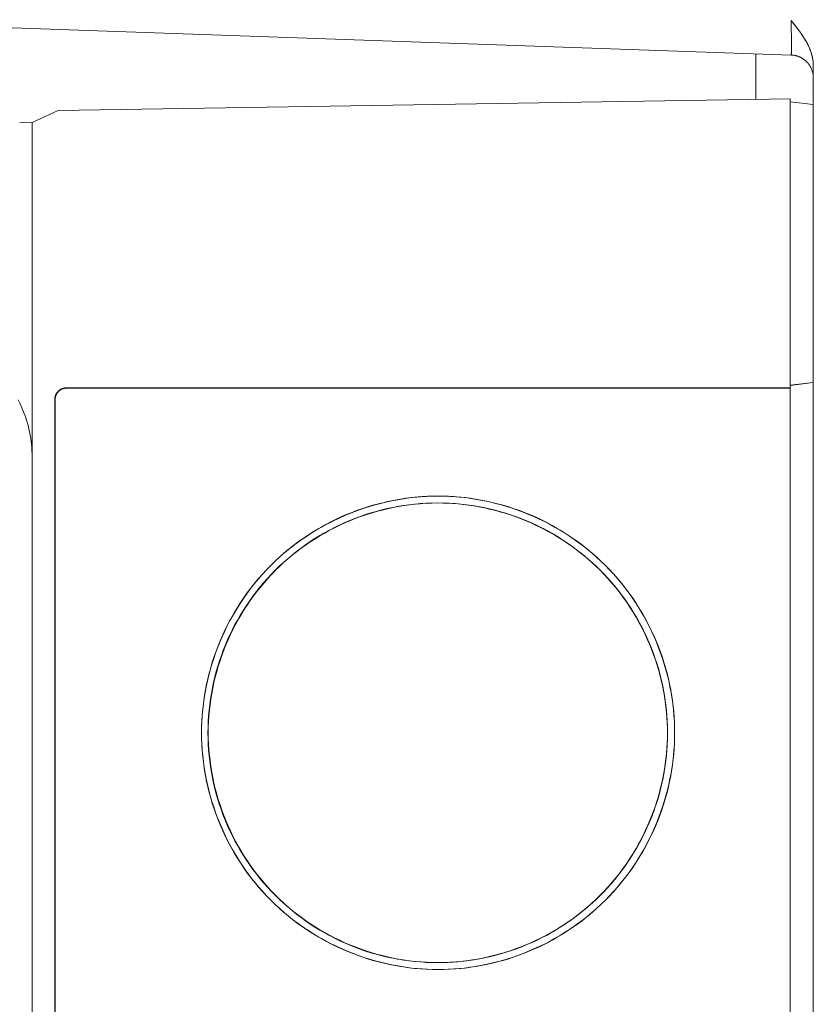
# Model space of a CAD drawing. Units: millimetres. Extents: x -1098 to 1790, y 1252 to 4571.
# Drawn here: x 1668 to 1703, y 3194 to 3237 of the extents above; entities that cross this region are included whole.
import ezdxf

# ---------------------------------------------------------------- set-up
doc = ezdxf.new("R2010")
doc.units = ezdxf.units.MM
doc.layers.add('Make2D$Visible$Curves', color=7, linetype='Continuous', true_color=0x000000)

msp = doc.modelspace()

# ---------------------------------------------------------------- linework, layer by layer
at = {"layer": 'Make2D$Visible$Curves', "color": 9, "lineweight": 0, "true_color": 0xbebebe}
for points in [[(1701.571, 3235.405), (1656.494, 3236.979)], [(1701.571, 3236.904), (1701.778, 3236.646), (1701.877, 3236.518), (1701.973, 3236.388), (1702.042, 3236.289), (1702.108, 3236.188), (1702.172, 3236.084), (1702.233, 3235.979), (1702.262, 3235.926), (1702.289, 3235.872), (1702.316, 3235.818), (1702.341, 3235.763), (1702.366, 3235.707), (1702.389, 3235.651), (1702.41, 3235.595), (1702.43, 3235.538), (1702.453, 3235.466), (1702.464, 3235.43), (1702.474, 3235.393), (1702.483, 3235.356), (1702.492, 3235.319), (1702.5, 3235.282), (1702.507, 3235.245), (1702.513, 3235.207), (1702.519, 3235.169), (1702.524, 3235.132), (1702.528, 3235.094), (1702.531, 3235.056), (1702.534, 3235.018), (1702.536, 3234.981), (1702.536, 3234.943)], [(1702.536, 3234.943), (1702.536, 3234.978), (1702.535, 3235.013), (1702.533, 3235.049), (1702.53, 3235.083), (1702.527, 3235.118), (1702.523, 3235.153), (1702.518, 3235.187), (1702.513, 3235.222), (1702.507, 3235.256), (1702.501, 3235.29), (1702.494, 3235.324), (1702.486, 3235.358), (1702.469, 3235.424), (1702.45, 3235.491), (1702.428, 3235.556), (1702.405, 3235.621), (1702.38, 3235.685), (1702.353, 3235.748), (1702.324, 3235.811), (1702.294, 3235.873), (1702.262, 3235.934), (1702.229, 3235.994), (1702.195, 3236.054), (1702.159, 3236.113), (1702.083, 3236.232), (1702.003, 3236.348), (1701.919, 3236.463), (1701.746, 3236.688), (1701.571, 3236.904)], [(1701.572, 3235.405), (1701.572, 3235.405), (1701.572, 3235.405), (1701.572, 3235.406), (1701.573, 3235.406), (1701.573, 3235.406), (1701.573, 3235.407), (1701.573, 3235.407), (1701.573, 3235.408), (1701.574, 3235.409), (1701.574, 3235.409), (1701.574, 3235.41), (1701.574, 3235.411), (1701.575, 3235.413), (1701.575, 3235.415), (1701.575, 3235.417), (1701.576, 3235.419), (1701.577, 3235.425), (1701.578, 3235.439), (1701.579, 3235.456), (1701.58, 3235.477), (1701.582, 3235.528), (1701.586, 3235.85), (1701.571, 3236.904)], [(1700.036, 3233.474), (1700.036, 3235.459)], [(1701.572, 3235.405), (1701.572, 3235.405), (1701.572, 3235.405), (1701.572, 3235.405), (1701.572, 3235.405), (1701.572, 3235.405), (1701.572, 3235.405), (1701.572, 3235.405), (1701.571, 3235.405), (1701.571, 3235.405), (1701.571, 3235.405), (1701.571, 3235.405), (1701.571, 3235.405), (1701.571, 3235.405), (1701.571, 3235.405), (1701.571, 3235.405), (1701.571, 3235.405)], [(1701.571, 3235.405), (1701.593, 3235.404), (1701.615, 3235.403), (1701.637, 3235.401), (1701.659, 3235.398), (1701.682, 3235.395), (1701.704, 3235.391), (1701.727, 3235.387), (1701.749, 3235.383), (1701.772, 3235.378), (1701.794, 3235.372), (1701.817, 3235.365), (1701.84, 3235.359), (1701.862, 3235.351), (1701.885, 3235.343), (1701.907, 3235.334), (1701.93, 3235.325), (1701.952, 3235.315), (1701.974, 3235.305), (1701.996, 3235.294), (1702.018, 3235.282), (1702.039, 3235.27), (1702.06, 3235.257), (1702.082, 3235.244), (1702.102, 3235.23), (1702.123, 3235.216), (1702.143, 3235.201), (1702.163, 3235.185), (1702.182, 3235.169), (1702.201, 3235.153), (1702.22, 3235.136), (1702.238, 3235.118), (1702.256, 3235.1), (1702.273, 3235.082), (1702.29, 3235.063), (1702.306, 3235.044), (1702.322, 3235.024), (1702.337, 3235.004), (1702.352, 3234.984), (1702.366, 3234.963), (1702.38, 3234.942), (1702.393, 3234.921), (1702.406, 3234.9), (1702.418, 3234.878), (1702.429, 3234.856), (1702.44, 3234.834), (1702.45, 3234.812), (1702.46, 3234.789), (1702.469, 3234.767), (1702.477, 3234.744), (1702.485, 3234.721), (1702.493, 3234.698), (1702.499, 3234.676), (1702.505, 3234.653), (1702.511, 3234.63), (1702.516, 3234.607), (1702.52, 3234.584), (1702.524, 3234.561), (1702.527, 3234.539), (1702.53, 3234.516), (1702.532, 3234.494), (1702.534, 3234.472), (1702.535, 3234.449), (1702.536, 3234.427), (1702.536, 3234.406)], [(1702.536, 3234.934), (1702.536, 3234.943)], [(1702.536, 3234.934), (1702.536, 3234.931)], [(1702.536, 3114.305), (1702.536, 3234.931)], [(1701.536, 3233.498), (1669.672, 3232.997)], [(1701.536, 3233.498), (1701.536, 3233.498), (1701.536, 3228.5)], [(1669.672, 3232.997), (1669.672, 3232.997), (1669.671, 3232.997), (1668.536, 3232.468)], [(1701.536, 3233.37), (1702.536, 3233.247)], [(1667.995, 3232.449), (1668.536, 3232.468)], [(1668.536, 3232.468), (1668.536, 3227.981)], [(1701.536, 3228.5), (1701.536, 3220.921)], [(1668.536, 3227.981), (1668.536, 3114.842)], [(1701.536, 3221.033), (1702.536, 3221.155)], [(1702.536, 3221.152), (1701.536, 3221.031)], [(1670.029, 3220.921), (1670.017, 3220.92), (1670.005, 3220.92), (1669.994, 3220.919), (1669.982, 3220.918), (1669.971, 3220.917), (1669.959, 3220.916), (1669.947, 3220.914), (1669.936, 3220.912), (1669.926, 3220.91), (1669.915, 3220.908), (1669.905, 3220.905), (1669.895, 3220.902), (1669.885, 3220.899), (1669.875, 3220.896), (1669.865, 3220.893), (1669.855, 3220.889), (1669.845, 3220.886), (1669.835, 3220.882), (1669.825, 3220.878), (1669.816, 3220.873), (1669.806, 3220.869), (1669.797, 3220.864), (1669.787, 3220.859), (1669.778, 3220.854), (1669.769, 3220.849), (1669.76, 3220.843), (1669.75, 3220.837), (1669.741, 3220.831), (1669.733, 3220.825), (1669.724, 3220.819), (1669.715, 3220.812), (1669.707, 3220.806), (1669.698, 3220.799), (1669.69, 3220.791), (1669.682, 3220.784), (1669.674, 3220.777), (1669.667, 3220.769), (1669.659, 3220.761), (1669.652, 3220.753), (1669.645, 3220.745), (1669.638, 3220.737), (1669.631, 3220.729), (1669.624, 3220.721), (1669.618, 3220.712), (1669.612, 3220.703), (1669.606, 3220.694), (1669.6, 3220.685), (1669.594, 3220.676), (1669.589, 3220.667), (1669.584, 3220.658), (1669.579, 3220.648), (1669.574, 3220.639), (1669.569, 3220.629), (1669.565, 3220.619), (1669.56, 3220.61), (1669.556, 3220.6), (1669.552, 3220.588), (1669.548, 3220.577), (1669.544, 3220.566), (1669.541, 3220.554), (1669.537, 3220.543), (1669.534, 3220.531), (1669.532, 3220.519), (1669.529, 3220.507), (1669.527, 3220.496), (1669.525, 3220.484), (1669.524, 3220.472), (1669.522, 3220.46), (1669.521, 3220.448), (1669.52, 3220.436), (1669.52, 3220.424), (1669.52, 3220.412)], [(1669.536, 3220.412), (1669.537, 3220.424), (1669.537, 3220.436), (1669.538, 3220.449), (1669.539, 3220.461), (1669.54, 3220.473), (1669.542, 3220.485), (1669.544, 3220.497), (1669.546, 3220.509), (1669.549, 3220.521), (1669.552, 3220.533), (1669.555, 3220.545), (1669.558, 3220.557), (1669.562, 3220.569), (1669.566, 3220.58), (1669.57, 3220.592), (1669.575, 3220.603), (1669.58, 3220.614), (1669.585, 3220.626), (1669.59, 3220.637), (1669.596, 3220.647), (1669.602, 3220.658), (1669.608, 3220.669), (1669.614, 3220.679), (1669.621, 3220.69), (1669.628, 3220.7), (1669.635, 3220.71), (1669.642, 3220.719), (1669.65, 3220.729), (1669.658, 3220.738), (1669.666, 3220.748), (1669.674, 3220.757), (1669.683, 3220.765), (1669.692, 3220.774), (1669.701, 3220.782), (1669.71, 3220.79), (1669.719, 3220.798), (1669.729, 3220.806), (1669.739, 3220.813), (1669.749, 3220.82), (1669.759, 3220.827), (1669.769, 3220.834), (1669.779, 3220.84), (1669.79, 3220.846), (1669.801, 3220.852), (1669.812, 3220.858), (1669.823, 3220.863), (1669.834, 3220.868), (1669.845, 3220.873), (1669.856, 3220.878), (1669.868, 3220.882), (1669.88, 3220.886), (1669.891, 3220.89), (1669.903, 3220.893), (1669.915, 3220.896), (1669.927, 3220.899), (1669.939, 3220.902), (1669.951, 3220.904), (1669.963, 3220.906), (1669.975, 3220.908), (1669.987, 3220.909), (1670, 3220.91), (1670.012, 3220.911), (1670.024, 3220.912), (1670.036, 3220.912)], [(1670.029, 3220.921), (1670.036, 3220.912)], [(1701.536, 3220.921), (1670.029, 3220.921)], [(1670.036, 3220.912), (1701.536, 3220.912)], [(1701.536, 3220.921), (1701.536, 3220.912)], [(1701.536, 3220.912), (1701.536, 3121.912)], [(1667.927, 3220.396), (1667.995, 3220.259), (1668.06, 3220.12), (1668.12, 3219.982), (1668.175, 3219.842), (1668.227, 3219.703), (1668.274, 3219.563), (1668.318, 3219.423), (1668.357, 3219.283), (1668.392, 3219.143), (1668.423, 3219.004), (1668.45, 3218.865), (1668.474, 3218.726), (1668.493, 3218.588), (1668.509, 3218.451), (1668.521, 3218.315), (1668.53, 3218.179), (1668.535, 3218.045), (1668.536, 3217.912)], [(1669.52, 3220.412), (1669.52, 3122.412)], [(1669.536, 3122.412), (1669.536, 3220.412)], [(1678.925, 3213.195), (1678.748, 3213.014), (1678.577, 3212.828), (1678.41, 3212.639), (1678.248, 3212.445), (1678.091, 3212.247), (1677.939, 3212.046), (1677.792, 3211.84), (1677.65, 3211.632), (1677.513, 3211.419), (1677.381, 3211.204), (1677.254, 3210.985), (1677.133, 3210.763), (1677.017, 3210.539), (1676.907, 3210.312), (1676.802, 3210.082), (1676.702, 3209.849), (1676.609, 3209.615), (1676.52, 3209.378), (1676.438, 3209.139), (1676.361, 3208.898), (1676.29, 3208.656), (1676.225, 3208.412), (1676.166, 3208.166), (1676.113, 3207.919), (1676.065, 3207.671), (1676.024, 3207.422), (1675.989, 3207.172), (1675.961, 3206.921), (1675.938, 3206.669), (1675.922, 3206.417), (1675.913, 3206.165), (1675.909, 3205.912), (1675.913, 3205.659), (1675.922, 3205.407), (1675.938, 3205.154), (1675.961, 3204.903), (1675.989, 3204.652), (1676.024, 3204.402), (1676.065, 3204.153), (1676.113, 3203.904), (1676.166, 3203.657), (1676.225, 3203.412), (1676.29, 3203.168), (1676.361, 3202.925), (1676.438, 3202.684), (1676.52, 3202.446), (1676.609, 3202.209), (1676.702, 3201.974), (1676.802, 3201.742), (1676.907, 3201.512), (1677.017, 3201.285), (1677.133, 3201.06), (1677.254, 3200.838), (1677.381, 3200.62), (1677.513, 3200.404), (1677.65, 3200.192), (1677.792, 3199.983), (1677.939, 3199.778), (1678.091, 3199.576), (1678.248, 3199.378), (1678.41, 3199.185), (1678.577, 3198.995), (1678.749, 3198.81), (1678.925, 3198.629), (1679.106, 3198.452), (1679.291, 3198.281), (1679.481, 3198.114), (1679.675, 3197.952), (1679.872, 3197.794), (1680.074, 3197.642), (1680.279, 3197.495), (1680.488, 3197.353), (1680.7, 3197.216), (1680.915, 3197.084), (1681.134, 3196.957), (1681.355, 3196.836), (1681.58, 3196.72), (1681.807, 3196.61), (1682.037, 3196.505), (1682.269, 3196.405), (1682.504, 3196.311), (1682.74, 3196.223), (1682.979, 3196.14), (1683.22, 3196.064), (1683.462, 3195.993), (1683.706, 3195.927), (1683.952, 3195.868), (1684.199, 3195.815), (1684.447, 3195.768), (1684.696, 3195.727), (1684.946, 3195.692), (1685.197, 3195.663), (1685.448, 3195.641), (1685.7, 3195.625), (1685.953, 3195.615), (1686.205, 3195.612), (1686.458, 3195.615), (1686.71, 3195.625), (1686.962, 3195.641), (1687.214, 3195.663), (1687.465, 3195.692), (1687.715, 3195.727), (1687.964, 3195.768), (1688.212, 3195.815), (1688.459, 3195.868), (1688.705, 3195.927), (1688.949, 3195.993), (1689.191, 3196.064), (1689.432, 3196.14), (1689.67, 3196.223), (1689.907, 3196.311), (1690.142, 3196.405), (1690.374, 3196.505), (1690.604, 3196.61), (1690.831, 3196.72), (1691.055, 3196.836), (1691.277, 3196.957), (1691.496, 3197.084), (1691.711, 3197.216), (1691.923, 3197.353), (1692.132, 3197.495), (1692.337, 3197.642), (1692.539, 3197.794), (1692.736, 3197.952), (1692.93, 3198.114), (1693.12, 3198.281), (1693.305, 3198.452), (1693.486, 3198.629), (1693.662, 3198.81), (1693.834, 3198.995), (1694.001, 3199.185), (1694.163, 3199.378), (1694.32, 3199.576), (1694.472, 3199.778), (1694.619, 3199.983), (1694.761, 3200.192), (1694.898, 3200.404), (1695.03, 3200.62), (1695.156, 3200.838), (1695.278, 3201.06), (1695.393, 3201.285), (1695.504, 3201.512), (1695.609, 3201.742), (1695.708, 3201.974), (1695.802, 3202.209), (1695.891, 3202.446), (1695.973, 3202.684), (1696.05, 3202.925), (1696.121, 3203.168), (1696.186, 3203.412), (1696.245, 3203.657), (1696.298, 3203.904), (1696.345, 3204.153), (1696.387, 3204.402), (1696.421, 3204.652), (1696.45, 3204.903), (1696.472, 3205.154), (1696.489, 3205.407), (1696.498, 3205.659), (1696.501, 3205.912), (1696.498, 3206.165), (1696.489, 3206.417), (1696.472, 3206.669), (1696.45, 3206.921), (1696.421, 3207.172), (1696.387, 3207.422), (1696.345, 3207.671), (1696.298, 3207.919), (1696.245, 3208.166), (1696.186, 3208.412), (1696.121, 3208.656), (1696.05, 3208.899), (1695.973, 3209.139), (1695.891, 3209.378), (1695.802, 3209.615), (1695.708, 3209.85), (1695.609, 3210.082), (1695.504, 3210.312), (1695.393, 3210.539), (1695.278, 3210.764), (1695.156, 3210.985), (1695.03, 3211.204), (1694.898, 3211.42), (1694.761, 3211.632), (1694.619, 3211.841), (1694.472, 3212.046), (1694.32, 3212.247), (1694.163, 3212.445), (1694.001, 3212.639), (1693.834, 3212.829), (1693.662, 3213.014), (1693.486, 3213.195), (1693.305, 3213.371), (1693.12, 3213.543), (1692.93, 3213.71), (1692.736, 3213.872), (1692.539, 3214.029), (1692.337, 3214.181), (1692.132, 3214.329), (1691.923, 3214.471), (1691.711, 3214.608), (1691.496, 3214.74), (1691.277, 3214.866), (1691.055, 3214.987), (1690.831, 3215.103), (1690.604, 3215.214), (1690.374, 3215.319), (1690.142, 3215.418), (1689.907, 3215.512), (1689.67, 3215.601), (1689.432, 3215.683), (1689.191, 3215.76), (1688.949, 3215.831), (1688.705, 3215.896), (1688.459, 3215.955), (1688.212, 3216.009), (1687.964, 3216.056), (1687.715, 3216.097), (1687.465, 3216.132), (1687.214, 3216.16), (1686.962, 3216.183), (1686.71, 3216.199), (1686.458, 3216.209), (1686.205, 3216.212), (1685.953, 3216.209), (1685.7, 3216.199), (1685.448, 3216.183), (1685.197, 3216.16), (1684.946, 3216.132), (1684.696, 3216.097), (1684.447, 3216.056), (1684.199, 3216.009), (1683.952, 3215.955), (1683.706, 3215.896), (1683.462, 3215.831), (1683.22, 3215.76), (1682.979, 3215.683), (1682.741, 3215.601), (1682.504, 3215.512), (1682.269, 3215.418), (1682.037, 3215.319), (1681.807, 3215.214), (1681.58, 3215.103), (1681.356, 3214.988), (1681.134, 3214.866), (1680.915, 3214.74), (1680.7, 3214.608), (1680.488, 3214.471), (1680.279, 3214.329), (1680.074, 3214.182), (1679.872, 3214.029), (1679.675, 3213.872), (1679.481, 3213.71), (1679.291, 3213.543), (1679.106, 3213.372), (1678.925, 3213.195)], [(1686.187, 3195.912), (1685.939, 3195.915), (1685.692, 3195.924), (1685.446, 3195.939), (1685.2, 3195.961), (1684.956, 3195.988), (1684.713, 3196.021), (1684.47, 3196.06), (1684.23, 3196.105), (1683.99, 3196.156), (1683.753, 3196.213), (1683.516, 3196.275), (1683.282, 3196.343), (1683.049, 3196.417), (1682.819, 3196.496), (1682.59, 3196.581), (1682.364, 3196.672), (1682.139, 3196.768), (1681.918, 3196.869), (1681.698, 3196.976), (1681.481, 3197.089), (1681.267, 3197.206), (1681.056, 3197.329), (1680.847, 3197.457), (1680.642, 3197.591), (1680.439, 3197.729), (1680.24, 3197.873), (1680.044, 3198.022), (1679.852, 3198.176), (1679.662, 3198.334), (1679.477, 3198.498), (1679.295, 3198.667), (1679.117, 3198.841), (1678.943, 3199.019), (1678.775, 3199.201), (1678.611, 3199.386), (1678.452, 3199.575), (1678.298, 3199.768), (1678.149, 3199.964), (1678.006, 3200.163), (1677.867, 3200.366), (1677.734, 3200.571), (1677.606, 3200.78), (1677.483, 3200.991), (1677.365, 3201.205), (1677.253, 3201.422), (1677.146, 3201.642), (1677.045, 3201.864), (1676.949, 3202.088), (1676.858, 3202.314), (1676.773, 3202.543), (1676.694, 3202.774), (1676.62, 3203.006), (1676.552, 3203.241), (1676.49, 3203.477), (1676.433, 3203.715), (1676.382, 3203.954), (1676.337, 3204.195), (1676.298, 3204.437), (1676.265, 3204.68), (1676.237, 3204.925), (1676.216, 3205.17), (1676.201, 3205.417), (1676.192, 3205.664), (1676.189, 3205.912), (1676.192, 3206.16), (1676.201, 3206.407), (1676.216, 3206.653), (1676.237, 3206.899), (1676.265, 3207.143), (1676.298, 3207.387), (1676.337, 3207.629), (1676.382, 3207.87), (1676.433, 3208.109), (1676.49, 3208.347), (1676.552, 3208.583), (1676.62, 3208.817), (1676.694, 3209.05), (1676.773, 3209.281), (1676.858, 3209.509), (1676.949, 3209.736), (1677.045, 3209.96), (1677.146, 3210.182), (1677.253, 3210.401), (1677.365, 3210.618), (1677.483, 3210.832), (1677.606, 3211.044), (1677.734, 3211.252), (1677.867, 3211.458), (1678.006, 3211.66), (1678.149, 3211.86), (1678.298, 3212.056), (1678.452, 3212.248), (1678.611, 3212.437), (1678.775, 3212.623), (1678.943, 3212.805), (1679.117, 3212.983), (1679.295, 3213.157), (1679.477, 3213.325), (1679.662, 3213.489), (1679.852, 3213.648), (1680.044, 3213.802), (1680.24, 3213.951), (1680.439, 3214.094), (1680.642, 3214.233), (1680.847, 3214.366), (1681.056, 3214.495), (1681.267, 3214.617), (1681.481, 3214.735), (1681.698, 3214.847), (1681.918, 3214.954), (1682.139, 3215.056), (1682.364, 3215.152), (1682.59, 3215.242), (1682.819, 3215.327), (1683.049, 3215.407), (1683.282, 3215.48), (1683.516, 3215.548), (1683.753, 3215.611), (1683.99, 3215.667), (1684.23, 3215.718), (1684.47, 3215.763), (1684.713, 3215.802), (1684.956, 3215.836), (1685.2, 3215.863), (1685.446, 3215.884), (1685.692, 3215.9), (1685.939, 3215.909), (1686.187, 3215.912)], [(1686.187, 3215.912), (1685.932, 3215.908), (1685.678, 3215.898), (1685.426, 3215.882), (1685.175, 3215.86), (1684.926, 3215.831), (1684.678, 3215.796), (1684.433, 3215.755), (1684.189, 3215.708), (1683.947, 3215.655), (1683.707, 3215.597), (1683.47, 3215.533), (1683.235, 3215.463), (1683.002, 3215.387), (1682.772, 3215.307), (1682.544, 3215.22), (1682.319, 3215.129), (1682.097, 3215.032), (1681.877, 3214.93), (1681.66, 3214.823), (1681.446, 3214.711), (1681.236, 3214.594), (1681.028, 3214.472), (1680.824, 3214.345), (1680.623, 3214.214), (1680.426, 3214.078), (1680.232, 3213.937), (1680.042, 3213.792), (1679.855, 3213.642), (1679.672, 3213.488), (1679.492, 3213.33), (1679.317, 3213.167), (1679.145, 3213), (1678.978, 3212.83), (1678.815, 3212.655), (1678.655, 3212.476), (1678.501, 3212.294), (1678.35, 3212.108), (1678.204, 3211.918), (1678.062, 3211.724), (1677.924, 3211.526), (1677.792, 3211.326), (1677.664, 3211.121), (1677.54, 3210.914), (1677.422, 3210.702), (1677.308, 3210.488), (1677.2, 3210.271), (1677.096, 3210.05), (1676.998, 3209.827), (1676.905, 3209.6), (1676.817, 3209.37), (1676.735, 3209.138), (1676.658, 3208.903), (1676.587, 3208.666), (1676.521, 3208.426), (1676.461, 3208.183), (1676.408, 3207.938), (1676.36, 3207.692), (1676.318, 3207.443), (1676.282, 3207.192), (1676.253, 3206.939), (1676.23, 3206.685), (1676.213, 3206.428), (1676.203, 3206.171), (1676.2, 3205.912)], [(1676.2, 3205.912), (1676.203, 3206.157), (1676.213, 3206.402), (1676.228, 3206.647), (1676.25, 3206.891), (1676.278, 3207.135), (1676.312, 3207.378), (1676.352, 3207.62), (1676.397, 3207.861), (1676.449, 3208.101), (1676.506, 3208.339), (1676.57, 3208.576), (1676.639, 3208.812), (1676.713, 3209.045), (1676.793, 3209.277), (1676.879, 3209.507), (1676.97, 3209.735), (1677.067, 3209.96), (1677.169, 3210.184), (1677.276, 3210.404), (1677.388, 3210.622), (1677.506, 3210.838), (1677.629, 3211.05), (1677.757, 3211.259), (1677.89, 3211.465), (1678.028, 3211.668), (1678.171, 3211.867), (1678.318, 3212.063), (1678.471, 3212.255), (1678.628, 3212.443), (1678.79, 3212.627), (1678.957, 3212.807), (1679.128, 3212.983), (1679.303, 3213.154), (1679.483, 3213.32), (1679.667, 3213.482), (1679.855, 3213.64), (1680.046, 3213.792), (1680.242, 3213.94), (1680.441, 3214.082), (1680.643, 3214.22), (1680.849, 3214.353), (1681.058, 3214.481), (1681.27, 3214.604), (1681.485, 3214.722), (1681.702, 3214.834), (1681.923, 3214.941), (1682.145, 3215.043), (1682.37, 3215.14), (1682.598, 3215.231), (1682.827, 3215.317), (1683.059, 3215.397), (1683.292, 3215.472), (1683.527, 3215.541), (1683.764, 3215.604), (1684.002, 3215.661), (1684.241, 3215.713), (1684.482, 3215.759), (1684.724, 3215.799), (1684.966, 3215.833), (1685.209, 3215.861), (1685.453, 3215.883), (1685.698, 3215.899), (1685.942, 3215.908), (1686.187, 3215.912)], [(1678.925, 3213.194), (1679.111, 3213.375), (1679.293, 3213.544), (1679.48, 3213.709), (1679.671, 3213.868), (1679.865, 3214.023), (1680.064, 3214.173), (1680.266, 3214.319), (1680.471, 3214.459), (1680.68, 3214.594), (1680.892, 3214.724), (1681.106, 3214.85), (1681.324, 3214.97), (1681.545, 3215.084), (1681.768, 3215.194), (1681.993, 3215.298), (1682.221, 3215.397), (1682.452, 3215.491), (1682.684, 3215.579), (1682.918, 3215.661), (1683.154, 3215.738), (1683.392, 3215.81), (1683.631, 3215.875), (1683.872, 3215.936), (1684.114, 3215.99), (1684.357, 3216.038), (1684.601, 3216.081), (1684.846, 3216.117), (1685.092, 3216.148), (1685.338, 3216.173), (1685.585, 3216.191), (1685.832, 3216.204), (1686.079, 3216.21)], [(1686.187, 3215.912), (1686.409, 3215.909), (1686.633, 3215.902), (1686.858, 3215.889), (1687.086, 3215.871), (1687.314, 3215.848), (1687.544, 3215.819), (1687.775, 3215.785), (1688.007, 3215.745), (1688.239, 3215.699), (1688.472, 3215.647), (1688.705, 3215.59), (1688.938, 3215.526), (1689.171, 3215.456), (1689.404, 3215.38), (1689.636, 3215.298), (1689.868, 3215.21), (1690.098, 3215.115), (1690.327, 3215.015), (1690.554, 3214.908), (1690.779, 3214.795), (1691.003, 3214.675), (1691.224, 3214.55), (1691.443, 3214.419), (1691.658, 3214.282), (1691.871, 3214.139), (1692.081, 3213.99), (1692.287, 3213.835), (1692.489, 3213.675), (1692.688, 3213.51), (1692.882, 3213.339), (1693.072, 3213.164), (1693.257, 3212.983), (1693.438, 3212.797), (1693.613, 3212.608), (1693.784, 3212.413), (1693.95, 3212.215), (1694.109, 3212.012), (1694.264, 3211.806), (1694.413, 3211.597), (1694.556, 3211.384), (1694.693, 3211.168), (1694.824, 3210.949), (1694.949, 3210.728), (1695.069, 3210.505), (1695.182, 3210.279), (1695.289, 3210.052), (1695.389, 3209.823), (1695.484, 3209.593), (1695.572, 3209.361), (1695.654, 3209.129), (1695.73, 3208.897), (1695.8, 3208.663), (1695.863, 3208.43), (1695.921, 3208.197), (1695.973, 3207.964), (1696.019, 3207.731), (1696.059, 3207.5), (1696.093, 3207.269), (1696.122, 3207.039), (1696.145, 3206.81), (1696.163, 3206.583), (1696.176, 3206.358), (1696.183, 3206.134), (1696.186, 3205.912), (1696.183, 3205.69), (1696.176, 3205.466), (1696.163, 3205.24), (1696.145, 3205.013), (1696.122, 3204.785), (1696.093, 3204.555), (1696.059, 3204.324), (1696.019, 3204.092), (1695.973, 3203.86), (1695.921, 3203.627), (1695.863, 3203.394), (1695.8, 3203.16), (1695.73, 3202.927), (1695.654, 3202.694), (1695.572, 3202.462), (1695.484, 3202.231), (1695.389, 3202.001), (1695.289, 3201.772), (1695.182, 3201.544), (1695.069, 3201.319), (1694.949, 3201.095), (1694.824, 3200.874), (1694.693, 3200.656), (1694.556, 3200.44), (1694.413, 3200.227), (1694.264, 3200.017), (1694.109, 3199.811), (1693.95, 3199.609), (1693.784, 3199.41), (1693.613, 3199.216), (1693.438, 3199.026), (1693.257, 3198.841), (1693.072, 3198.66), (1692.882, 3198.484), (1692.688, 3198.314), (1692.489, 3198.148), (1692.287, 3197.988), (1692.081, 3197.834), (1691.871, 3197.685), (1691.658, 3197.542), (1691.443, 3197.405), (1691.224, 3197.273), (1691.003, 3197.148), (1690.779, 3197.029), (1690.554, 3196.916), (1690.327, 3196.809), (1690.098, 3196.708), (1689.868, 3196.614), (1689.636, 3196.526), (1689.404, 3196.444), (1689.171, 3196.368), (1688.938, 3196.298), (1688.705, 3196.234), (1688.472, 3196.176), (1688.239, 3196.125), (1688.007, 3196.079), (1687.775, 3196.039), (1687.544, 3196.004), (1687.314, 3195.976), (1687.086, 3195.952), (1686.858, 3195.934), (1686.633, 3195.922), (1686.409, 3195.914), (1686.187, 3195.912)], [(1696.192, 3205.912), (1696.189, 3206.171), (1696.179, 3206.428), (1696.162, 3206.684), (1696.139, 3206.939), (1696.11, 3207.191), (1696.075, 3207.442), (1696.033, 3207.691), (1695.985, 3207.938), (1695.931, 3208.182), (1695.871, 3208.425), (1695.806, 3208.665), (1695.735, 3208.902), (1695.658, 3209.137), (1695.576, 3209.369), (1695.488, 3209.599), (1695.395, 3209.825), (1695.297, 3210.049), (1695.193, 3210.269), (1695.085, 3210.487), (1694.971, 3210.701), (1694.853, 3210.912), (1694.73, 3211.12), (1694.602, 3211.324), (1694.469, 3211.525), (1694.332, 3211.722), (1694.19, 3211.916), (1694.044, 3212.106), (1693.893, 3212.292), (1693.738, 3212.475), (1693.579, 3212.653), (1693.416, 3212.828), (1693.249, 3212.999), (1693.077, 3213.165), (1692.902, 3213.328), (1692.722, 3213.486), (1692.539, 3213.641), (1692.352, 3213.79), (1692.162, 3213.936), (1691.968, 3214.076), (1691.771, 3214.213), (1691.57, 3214.344), (1691.365, 3214.471), (1691.158, 3214.593), (1690.947, 3214.71), (1690.733, 3214.822), (1690.517, 3214.93), (1690.297, 3215.032), (1690.074, 3215.129), (1689.849, 3215.22), (1689.621, 3215.307), (1689.39, 3215.388), (1689.157, 3215.463), (1688.921, 3215.533), (1688.683, 3215.597), (1688.442, 3215.656), (1688.2, 3215.709), (1687.955, 3215.756), (1687.709, 3215.797), (1687.461, 3215.831), (1687.211, 3215.86), (1686.959, 3215.883), (1686.706, 3215.899), (1686.452, 3215.909), (1686.192, 3215.912)], [(1686.609, 3215.903), (1686.841, 3215.89), (1687.072, 3215.872), (1687.303, 3215.848), (1687.534, 3215.819), (1687.763, 3215.784), (1687.992, 3215.744), (1688.22, 3215.699), (1688.447, 3215.648), (1688.672, 3215.593), (1688.897, 3215.532), (1689.119, 3215.466), (1689.341, 3215.395), (1689.56, 3215.318), (1689.778, 3215.237), (1689.994, 3215.151), (1690.208, 3215.061), (1690.419, 3214.965), (1690.629, 3214.864), (1690.836, 3214.759), (1691.041, 3214.649), (1691.243, 3214.535), (1691.443, 3214.416), (1691.639, 3214.292), (1691.833, 3214.164), (1692.024, 3214.031), (1692.211, 3213.894), (1692.396, 3213.753), (1692.577, 3213.608), (1692.754, 3213.458), (1692.928, 3213.304), (1693.098, 3213.145), (1693.265, 3212.983), (1693.436, 3212.807), (1693.602, 3212.627), (1693.764, 3212.443), (1693.922, 3212.255), (1694.074, 3212.063), (1694.222, 3211.867), (1694.365, 3211.668), (1694.503, 3211.465), (1694.636, 3211.259), (1694.764, 3211.05), (1694.886, 3210.838), (1695.004, 3210.622), (1695.117, 3210.404), (1695.224, 3210.184), (1695.326, 3209.96), (1695.422, 3209.735), (1695.513, 3209.507), (1695.599, 3209.277), (1695.679, 3209.045), (1695.754, 3208.812), (1695.823, 3208.576), (1695.886, 3208.339), (1695.943, 3208.101), (1695.995, 3207.861), (1696.041, 3207.62), (1696.081, 3207.378), (1696.115, 3207.135), (1696.142, 3206.891), (1696.164, 3206.647), (1696.18, 3206.402), (1696.189, 3206.157), (1696.192, 3205.912)], [(1676.2, 3205.912), (1676.203, 3205.653), (1676.213, 3205.395), (1676.23, 3205.139), (1676.253, 3204.885), (1676.282, 3204.632), (1676.318, 3204.381), (1676.36, 3204.133), (1676.407, 3203.886), (1676.461, 3203.641), (1676.521, 3203.399), (1676.586, 3203.159), (1676.658, 3202.921), (1676.734, 3202.686), (1676.817, 3202.454), (1676.904, 3202.225), (1676.997, 3201.998), (1677.096, 3201.775), (1677.199, 3201.554), (1677.308, 3201.337), (1677.421, 3201.122), (1677.54, 3200.911), (1677.663, 3200.704), (1677.791, 3200.499), (1677.923, 3200.299), (1678.061, 3200.101), (1678.202, 3199.908), (1678.349, 3199.718), (1678.499, 3199.531), (1678.654, 3199.349), (1678.813, 3199.17), (1678.976, 3198.996), (1679.144, 3198.825), (1679.315, 3198.658), (1679.491, 3198.496), (1679.67, 3198.337), (1679.853, 3198.183), (1680.04, 3198.033), (1680.23, 3197.888), (1680.424, 3197.747), (1680.622, 3197.611), (1680.823, 3197.479), (1681.027, 3197.353), (1681.235, 3197.231), (1681.445, 3197.113), (1681.659, 3197.001), (1681.876, 3196.894), (1682.095, 3196.792), (1682.318, 3196.695), (1682.543, 3196.604), (1682.771, 3196.517), (1683.001, 3196.436), (1683.234, 3196.361), (1683.469, 3196.291), (1683.706, 3196.227), (1683.946, 3196.168), (1684.188, 3196.116), (1684.432, 3196.069), (1684.678, 3196.028), (1684.925, 3195.993), (1685.175, 3195.964), (1685.426, 3195.942), (1685.678, 3195.925), (1685.932, 3195.915), (1686.187, 3195.912)], [(1686.187, 3195.912), (1685.942, 3195.915), (1685.697, 3195.925), (1685.453, 3195.941), (1685.209, 3195.963), (1684.966, 3195.991), (1684.723, 3196.025), (1684.482, 3196.065), (1684.241, 3196.111), (1684.002, 3196.162), (1683.764, 3196.22), (1683.527, 3196.283), (1683.292, 3196.352), (1683.059, 3196.427), (1682.827, 3196.507), (1682.598, 3196.593), (1682.37, 3196.684), (1682.145, 3196.78), (1681.922, 3196.882), (1681.702, 3196.99), (1681.484, 3197.102), (1681.27, 3197.22), (1681.058, 3197.343), (1680.849, 3197.471), (1680.643, 3197.603), (1680.441, 3197.741), (1680.242, 3197.884), (1680.046, 3198.032), (1679.855, 3198.184), (1679.667, 3198.341), (1679.483, 3198.503), (1679.303, 3198.67), (1679.128, 3198.841), (1678.957, 3199.016), (1678.79, 3199.196), (1678.628, 3199.381), (1678.471, 3199.569), (1678.318, 3199.761), (1678.171, 3199.956), (1678.028, 3200.156), (1677.89, 3200.358), (1677.757, 3200.564), (1677.629, 3200.774), (1677.506, 3200.986), (1677.388, 3201.201), (1677.276, 3201.419), (1677.169, 3201.64), (1677.067, 3201.863), (1676.97, 3202.089), (1676.879, 3202.317), (1676.793, 3202.546), (1676.713, 3202.778), (1676.639, 3203.012), (1676.57, 3203.248), (1676.506, 3203.485), (1676.449, 3203.723), (1676.397, 3203.963), (1676.352, 3204.204), (1676.312, 3204.446), (1676.278, 3204.689), (1676.25, 3204.932), (1676.228, 3205.177), (1676.213, 3205.421), (1676.203, 3205.666), (1676.2, 3205.912)], [(1686.192, 3195.912), (1686.452, 3195.915), (1686.706, 3195.925), (1686.959, 3195.941), (1687.211, 3195.963), (1687.46, 3195.992), (1687.709, 3196.027), (1687.955, 3196.068), (1688.199, 3196.115), (1688.442, 3196.167), (1688.682, 3196.226), (1688.92, 3196.29), (1689.156, 3196.36), (1689.389, 3196.436), (1689.62, 3196.517), (1689.848, 3196.603), (1690.073, 3196.695), (1690.296, 3196.791), (1690.515, 3196.894), (1690.732, 3197.001), (1690.946, 3197.113), (1691.157, 3197.23), (1691.364, 3197.352), (1691.568, 3197.479), (1691.769, 3197.61), (1691.966, 3197.746), (1692.16, 3197.887), (1692.351, 3198.032), (1692.538, 3198.182), (1692.721, 3198.336), (1692.9, 3198.494), (1693.076, 3198.657), (1693.247, 3198.823), (1693.414, 3198.994), (1693.578, 3199.169), (1693.737, 3199.347), (1693.892, 3199.53), (1694.043, 3199.716), (1694.189, 3199.906), (1694.331, 3200.1), (1694.468, 3200.297), (1694.601, 3200.498), (1694.729, 3200.702), (1694.852, 3200.91), (1694.971, 3201.121), (1695.084, 3201.335), (1695.193, 3201.553), (1695.296, 3201.773), (1695.395, 3201.997), (1695.488, 3202.224), (1695.575, 3202.453), (1695.658, 3202.685), (1695.735, 3202.92), (1695.806, 3203.158), (1695.871, 3203.398), (1695.931, 3203.641), (1695.985, 3203.885), (1696.033, 3204.132), (1696.074, 3204.381), (1696.11, 3204.632), (1696.139, 3204.885), (1696.162, 3205.139), (1696.179, 3205.395), (1696.189, 3205.653), (1696.192, 3205.912)], [(1696.192, 3205.912), (1696.189, 3205.666), (1696.18, 3205.421), (1696.164, 3205.177), (1696.142, 3204.932), (1696.115, 3204.689), (1696.081, 3204.446), (1696.041, 3204.204), (1695.995, 3203.963), (1695.943, 3203.723), (1695.886, 3203.485), (1695.823, 3203.248), (1695.754, 3203.012), (1695.679, 3202.778), (1695.599, 3202.546), (1695.513, 3202.317), (1695.422, 3202.089), (1695.326, 3201.863), (1695.224, 3201.64), (1695.117, 3201.419), (1695.004, 3201.201), (1694.886, 3200.986), (1694.764, 3200.774), (1694.636, 3200.564), (1694.503, 3200.358), (1694.365, 3200.156), (1694.222, 3199.956), (1694.074, 3199.761), (1693.922, 3199.569), (1693.764, 3199.381), (1693.602, 3199.196), (1693.436, 3199.016), (1693.265, 3198.841), (1693.098, 3198.678), (1692.928, 3198.52), (1692.754, 3198.366), (1692.577, 3198.216), (1692.396, 3198.07), (1692.211, 3197.929), (1692.024, 3197.792), (1691.833, 3197.66), (1691.639, 3197.531), (1691.443, 3197.408), (1691.243, 3197.289), (1691.041, 3197.174), (1690.836, 3197.064), (1690.629, 3196.959), (1690.419, 3196.859), (1690.208, 3196.763), (1689.994, 3196.672), (1689.778, 3196.586), (1689.56, 3196.505), (1689.341, 3196.429), (1689.119, 3196.358), (1688.897, 3196.292), (1688.672, 3196.231), (1688.447, 3196.175), (1688.22, 3196.125), (1687.992, 3196.079), (1687.763, 3196.04), (1687.534, 3196.005), (1687.303, 3195.976), (1687.072, 3195.952), (1686.841, 3195.933), (1686.609, 3195.921)]]:
    msp.add_lwpolyline(points, dxfattribs=at)
msp.add_lwpolyline([(1675.909, 3205.912), (1675.912, 3205.683), (1675.92, 3205.453), (1675.933, 3205.22), (1675.951, 3204.986), (1675.975, 3204.751), (1676.005, 3204.514), (1676.04, 3204.276), (1676.081, 3204.038), (1676.129, 3203.798), (1676.182, 3203.558), (1676.241, 3203.318), (1676.307, 3203.078), (1676.379, 3202.838), (1676.457, 3202.598), (1676.541, 3202.359), (1676.632, 3202.12), (1676.73, 3201.883), (1676.833, 3201.648), (1676.943, 3201.413), (1677.06, 3201.181), (1677.182, 3200.951), (1677.311, 3200.723), (1677.446, 3200.498), (1677.588, 3200.276), (1677.735, 3200.056), (1677.888, 3199.84), (1678.047, 3199.628), (1678.212, 3199.42), (1678.382, 3199.215), (1678.558, 3199.015), (1678.739, 3198.82), (1678.925, 3198.629), (1679.116, 3198.443), (1679.311, 3198.262), (1679.512, 3198.086), (1679.716, 3197.915), (1679.924, 3197.751), (1680.136, 3197.591), (1680.352, 3197.438), (1680.571, 3197.291), (1680.794, 3197.149), (1681.019, 3197.014), (1681.246, 3196.885), (1681.477, 3196.762), (1681.709, 3196.646), (1681.943, 3196.536), (1682.178, 3196.432), (1682.416, 3196.335), (1682.654, 3196.244), (1682.893, 3196.16), (1683.132, 3196.081), (1683.372, 3196.009), (1683.613, 3195.944), (1683.853, 3195.884), (1684.093, 3195.831), (1684.332, 3195.784), (1684.571, 3195.742), (1684.808, 3195.707), (1685.045, 3195.677), (1685.28, 3195.653), (1685.514, 3195.635), (1685.746, 3195.622), (1685.977, 3195.614), (1686.205, 3195.612), (1686.434, 3195.614), (1686.664, 3195.622), (1686.897, 3195.635), (1687.131, 3195.653), (1687.366, 3195.677), (1687.603, 3195.707), (1687.84, 3195.742), (1688.079, 3195.784), (1688.318, 3195.831), (1688.558, 3195.884), (1688.798, 3195.944), (1689.038, 3196.009), (1689.279, 3196.081), (1689.518, 3196.16), (1689.757, 3196.244), (1689.995, 3196.335), (1690.232, 3196.432), (1690.468, 3196.536), (1690.702, 3196.646), (1690.934, 3196.762), (1691.164, 3196.885), (1691.392, 3197.014), (1691.617, 3197.149), (1691.84, 3197.291), (1692.059, 3197.438), (1692.274, 3197.591), (1692.487, 3197.751), (1692.695, 3197.915), (1692.899, 3198.086), (1693.099, 3198.262), (1693.295, 3198.443), (1693.486, 3198.629), (1693.672, 3198.82), (1693.853, 3199.015), (1694.028, 3199.215), (1694.199, 3199.42), (1694.364, 3199.628), (1694.523, 3199.84), (1694.676, 3200.056), (1694.823, 3200.276), (1694.964, 3200.498), (1695.1, 3200.723), (1695.229, 3200.951), (1695.351, 3201.181), (1695.468, 3201.413), (1695.578, 3201.648), (1695.681, 3201.883), (1695.779, 3202.12), (1695.869, 3202.359), (1695.954, 3202.598), (1696.032, 3202.838), (1696.104, 3203.078), (1696.17, 3203.318), (1696.229, 3203.558), (1696.282, 3203.798), (1696.33, 3204.038), (1696.371, 3204.276), (1696.406, 3204.514), (1696.436, 3204.751), (1696.46, 3204.986), (1696.478, 3205.22), (1696.491, 3205.453), (1696.499, 3205.683), (1696.501, 3205.912), (1696.499, 3206.14), (1696.491, 3206.371), (1696.478, 3206.603), (1696.46, 3206.837), (1696.436, 3207.073), (1696.406, 3207.309), (1696.371, 3207.547), (1696.33, 3207.786), (1696.282, 3208.025), (1696.229, 3208.265), (1696.17, 3208.506), (1696.104, 3208.746), (1696.032, 3208.986), (1695.954, 3209.226), (1695.869, 3209.465), (1695.779, 3209.703), (1695.681, 3209.94), (1695.578, 3210.176), (1695.468, 3210.41), (1695.351, 3210.643), (1695.229, 3210.873), (1695.1, 3211.101), (1694.964, 3211.326), (1694.823, 3211.548), (1694.676, 3211.767), (1694.523, 3211.983), (1694.364, 3212.195), (1694.199, 3212.404), (1694.028, 3212.608), (1693.853, 3212.808), (1693.672, 3213.004), (1693.486, 3213.195), (1693.295, 3213.381), (1693.099, 3213.562), (1692.899, 3213.738), (1692.695, 3213.908), (1692.487, 3214.073), (1692.274, 3214.232), (1692.059, 3214.386), (1691.84, 3214.533), (1691.617, 3214.674), (1691.392, 3214.809), (1691.164, 3214.938), (1690.934, 3215.061), (1690.702, 3215.178), (1690.468, 3215.288), (1690.232, 3215.391), (1689.995, 3215.489), (1689.757, 3215.58), (1689.518, 3215.664), (1689.279, 3215.742), (1689.038, 3215.814), (1688.798, 3215.88), (1688.558, 3215.939), (1688.318, 3215.993), (1688.079, 3216.04), (1687.84, 3216.081), (1687.603, 3216.117), (1687.366, 3216.146), (1687.131, 3216.17), (1686.897, 3216.189), (1686.664, 3216.202), (1686.434, 3216.209), (1686.205, 3216.212), (1685.977, 3216.209), (1685.746, 3216.202), (1685.514, 3216.189), (1685.28, 3216.17), (1685.045, 3216.146), (1684.808, 3216.117), (1684.571, 3216.081), (1684.332, 3216.04), (1684.093, 3215.993), (1683.853, 3215.939), (1683.613, 3215.88), (1683.372, 3215.814), (1683.132, 3215.742), (1682.893, 3215.664), (1682.654, 3215.58), (1682.416, 3215.489), (1682.178, 3215.391), (1681.943, 3215.288), (1681.709, 3215.178), (1681.477, 3215.061), (1681.246, 3214.938), (1681.019, 3214.809), (1680.794, 3214.674), (1680.571, 3214.533), (1680.352, 3214.386), (1680.136, 3214.232), (1679.924, 3214.073), (1679.716, 3213.908), (1679.512, 3213.738), (1679.311, 3213.562), (1679.116, 3213.381), (1678.925, 3213.195), (1678.739, 3213.004), (1678.558, 3212.808), (1678.382, 3212.608), (1678.212, 3212.404), (1678.047, 3212.195), (1677.888, 3211.983), (1677.735, 3211.767), (1677.588, 3211.548), (1677.446, 3211.326), (1677.311, 3211.101), (1677.182, 3210.873), (1677.06, 3210.643), (1676.943, 3210.41), (1676.833, 3210.176), (1676.73, 3209.94), (1676.632, 3209.703), (1676.541, 3209.465), (1676.457, 3209.226), (1676.379, 3208.986), (1676.307, 3208.746), (1676.241, 3208.506), (1676.182, 3208.265), (1676.129, 3208.025), (1676.081, 3207.786), (1676.04, 3207.547), (1676.005, 3207.309), (1675.975, 3207.073), (1675.951, 3206.837), (1675.933, 3206.603), (1675.92, 3206.371), (1675.912, 3206.14)], close=True, dxfattribs=at)

doc.saveas('drawing.dxf')
